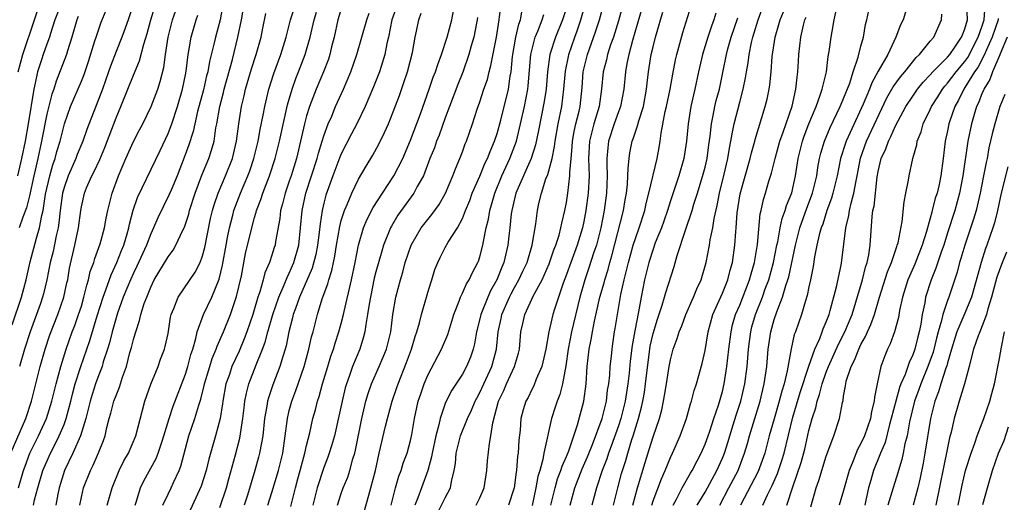
# Model space of a CAD drawing. Units: inches. Extents: x 2498150 to 2499000, y 1482000 to 1485000.
# Drawn here: x 2498376 to 2498490, y 1482181 to 1482237 of the extents above; entities that cross this region are included whole.
import ezdxf

# ---------------------------------------------------------------- set-up
doc = ezdxf.new("R2010")
doc.units = ezdxf.units.IN
doc.header["$MEASUREMENT"] = 0
doc.layers.add('LD24961482_2ft', color=212, linetype='Continuous')

msp = doc.modelspace()

# ---------------------------------------------------------------- linework, layer by layer
at = {"layer": 'LD24961482_2ft'}
for points, elevation in [([(2498380.73, 1482239), (2498379.94, 1482237), (2498379.42, 1482235.42), (2498379.3, 1482235), (2498379, 1482234.2), (2498378.58, 1482233), (2498378.4, 1482232.4), (2498377.95, 1482231), (2498377.68, 1482229.68), (2498377.51, 1482229), (2498376.86, 1482225), (2498376.5, 1482223), (2498376.08, 1482221), (2498375.62, 1482219)], 9106), ([(2498389.09, 1482239.09), (2498388.4, 1482237), (2498388.04, 1482236.04), (2498387.67, 1482235), (2498387, 1482233.36), (2498386.35, 1482231.65), (2498386.14, 1482231), (2498385.44, 1482229), (2498383.64, 1482224.36), (2498383.18, 1482223), (2498382.53, 1482221.47), (2498382.36, 1482221), (2498381.46, 1482219), (2498381, 1482217.65), (2498380.83, 1482217), (2498380.56, 1482215), (2498380.41, 1482213.59), (2498380.31, 1482213), (2498380.08, 1482212.08), (2498379.73, 1482210.27), (2498379.4, 1482209), (2498379.01, 1482206.99), (2498378.62, 1482205.38), (2498378.52, 1482205), (2498378.26, 1482204.26), (2498377.09, 1482201), (2498376.44, 1482199), (2498375.85, 1482197)], 9100), ([(2498399.43, 1482239.43), (2498399.01, 1482236.99), (2498398.49, 1482235), (2498398.34, 1482234.35), (2498397.8, 1482232.2), (2498397.59, 1482231), (2498397.46, 1482230.54), (2498397.09, 1482228.91), (2498396.41, 1482226.41), (2498396.08, 1482225), (2498395.9, 1482224.1), (2498395.41, 1482222.59), (2498394.88, 1482221.12), (2498394.04, 1482219), (2498393.35, 1482217.35), (2498393.15, 1482216.85), (2498391.84, 1482214.16), (2498391.34, 1482213), (2498391, 1482212.32), (2498390.5, 1482211), (2498389.41, 1482208.59), (2498389, 1482207.77), (2498388.66, 1482207), (2498387.83, 1482205), (2498387.17, 1482203.17), (2498387, 1482202.62), (2498386.56, 1482201), (2498386.26, 1482199.74), (2498386.03, 1482199), (2498385.53, 1482197.53), (2498385.39, 1482197), (2498385, 1482196.02), (2498384.63, 1482195), (2498384.23, 1482193.77), (2498384.01, 1482193), (2498383.52, 1482191), (2498382.9, 1482189), (2498382.03, 1482187), (2498381.06, 1482185), (2498380.44, 1482183), (2498380.27, 1482182.27), (2498380.03, 1482181)], 9092), ([(2498382.81, 1482181), (2498383, 1482181.91), (2498383.26, 1482183), (2498384.05, 1482185), (2498384.37, 1482185.63), (2498384.98, 1482187.02), (2498385.54, 1482188.46), (2498385.74, 1482189), (2498385.95, 1482189.95), (2498386.22, 1482191), (2498386.4, 1482191.6), (2498386.76, 1482193), (2498387, 1482193.66), (2498387.4, 1482194.6), (2498387.75, 1482195.75), (2498388.19, 1482197), (2498388.61, 1482198.61), (2498388.79, 1482199.21), (2498389, 1482200.11), (2498389.22, 1482200.78), (2498389.27, 1482201), (2498389.71, 1482202.29), (2498389.86, 1482203), (2498390.26, 1482204.26), (2498390.54, 1482205), (2498391, 1482206.15), (2498391.42, 1482207), (2498393, 1482209.66), (2498393.58, 1482210.42), (2498393.91, 1482211), (2498394.73, 1482212.73), (2498394.92, 1482213.08), (2498395.41, 1482214.59), (2498395.5, 1482215), (2498396.13, 1482217), (2498396.92, 1482219.08), (2498397.72, 1482221), (2498398.03, 1482221.97), (2498398.32, 1482223), (2498398.54, 1482224.54), (2498398.63, 1482225), (2498398.97, 1482227), (2498399.39, 1482228.61), (2498399.48, 1482229), (2498400.44, 1482232.44), (2498401.07, 1482235), (2498401.47, 1482237), (2498401.82, 1482239)], 9090), ([(2498389.22, 1482181), (2498389.34, 1482181.34), (2498389.82, 1482183), (2498390.19, 1482183.81), (2498391.63, 1482186.37), (2498391.87, 1482187), (2498392.27, 1482188.27), (2498392.52, 1482189), (2498393.12, 1482191), (2498393.58, 1482192.42), (2498395, 1482196.1), (2498395.28, 1482197), (2498395.63, 1482198.37), (2498395.85, 1482199), (2498396.22, 1482200.22), (2498396.38, 1482201), (2498397.1, 1482203), (2498398.06, 1482205), (2498398.92, 1482207.08), (2498399.31, 1482208.69), (2498399.7, 1482211), (2498399.88, 1482211.88), (2498400.09, 1482213), (2498400.48, 1482214.48), (2498400.6, 1482215), (2498401.36, 1482217), (2498402.22, 1482219), (2498402.43, 1482219.57), (2498402.91, 1482221), (2498403.39, 1482223), (2498403.64, 1482224.36), (2498404, 1482226), (2498404.18, 1482227), (2498404.64, 1482229), (2498405.2, 1482230.8), (2498405.74, 1482232.26), (2498406.03, 1482233), (2498406.64, 1482235), (2498407.15, 1482237), (2498407.78, 1482239)], 9086), ([(2498424.15, 1482180.15), (2498425, 1482181.86), (2498425.63, 1482183), (2498425.74, 1482183.74), (2498426.05, 1482185), (2498426.19, 1482185.81), (2498426.27, 1482187), (2498426.77, 1482189), (2498427.58, 1482191), (2498428.03, 1482191.97), (2498428.45, 1482193), (2498428.64, 1482193.36), (2498429, 1482194.01), (2498430.38, 1482197), (2498430.91, 1482199), (2498431.1, 1482201), (2498431.45, 1482202.55), (2498431.54, 1482203), (2498432.41, 1482205), (2498432.61, 1482205.39), (2498433, 1482206.11), (2498433.51, 1482207), (2498433.98, 1482208.02), (2498434.45, 1482209), (2498435.05, 1482211), (2498435.46, 1482213.46), (2498435.64, 1482215), (2498435.82, 1482215.82), (2498436.11, 1482217), (2498436.64, 1482218.64), (2498436.86, 1482219.14), (2498437.34, 1482221), (2498437.63, 1482222.37), (2498437.7, 1482223), (2498438.06, 1482225), (2498438.46, 1482227), (2498438.71, 1482229), (2498438.91, 1482231.09), (2498439.24, 1482232.76), (2498439.29, 1482233), (2498439.96, 1482235), (2498440.25, 1482235.75), (2498440.68, 1482237), (2498441.24, 1482239)], 9062), ([(2498428.57, 1482181), (2498429, 1482181.85), (2498429.51, 1482183), (2498429.8, 1482185), (2498429.9, 1482186.1), (2498430.1, 1482188.1), (2498430.29, 1482189), (2498430.49, 1482190.49), (2498431.17, 1482193), (2498431.77, 1482194.23), (2498432.09, 1482195), (2498433.01, 1482197), (2498433.46, 1482198.54), (2498433.57, 1482199), (2498433.75, 1482201), (2498433.96, 1482201.96), (2498434.2, 1482203), (2498435.2, 1482205.2), (2498436.18, 1482207), (2498437, 1482208.84), (2498437.54, 1482210.46), (2498437.77, 1482211), (2498438.15, 1482212.15), (2498438.37, 1482213), (2498438.46, 1482213.54), (2498438.83, 1482215), (2498439, 1482215.91), (2498439.16, 1482217), (2498439.4, 1482219), (2498439.39, 1482219.39), (2498439.53, 1482221), (2498439.67, 1482222.33), (2498439.7, 1482223), (2498439.9, 1482224.1), (2498440.1, 1482225), (2498440.46, 1482226.46), (2498440.57, 1482227), (2498440.81, 1482229.19), (2498440.95, 1482231), (2498441.43, 1482233), (2498442.37, 1482235.63), (2498442.8, 1482237), (2498443.34, 1482239)], 9060), ([(2498445.58, 1482239), (2498445, 1482236.87), (2498444.42, 1482235), (2498444.1, 1482234.1), (2498443.75, 1482233), (2498443.62, 1482232.38), (2498443.25, 1482231), (2498443.06, 1482229), (2498442.78, 1482227), (2498442.17, 1482225), (2498441.91, 1482223.91), (2498441.67, 1482223), (2498441.56, 1482221), (2498441.61, 1482219), (2498441.5, 1482217), (2498441.23, 1482215), (2498441, 1482213.72), (2498440.85, 1482213), (2498440.25, 1482211), (2498439.49, 1482209), (2498439, 1482207.62), (2498438.62, 1482206.62), (2498437.63, 1482203.63), (2498437.44, 1482203), (2498436.98, 1482201), (2498436.62, 1482199), (2498436.16, 1482197), (2498435.52, 1482195.52), (2498435.23, 1482194.77), (2498435, 1482194.33), (2498434.57, 1482193.43), (2498434.33, 1482193), (2498434.01, 1482191.99), (2498433.75, 1482191), (2498433.66, 1482189.66), (2498433.5, 1482188.5), (2498433.42, 1482187), (2498433.36, 1482186.64), (2498433.22, 1482185), (2498433.18, 1482184.82), (2498432.96, 1482183), (2498432.31, 1482181)], 9058), ([(2498446.67, 1482181), (2498447.2, 1482183), (2498448.09, 1482185.91), (2498448.57, 1482187.43), (2498449, 1482188.9), (2498449.73, 1482191), (2498450, 1482192), (2498450.22, 1482193), (2498450.34, 1482193.66), (2498450.57, 1482195), (2498450.86, 1482197), (2498451, 1482197.78), (2498451.32, 1482199), (2498451.78, 1482200.22), (2498452.01, 1482201), (2498452.31, 1482201.69), (2498452.79, 1482203), (2498453.67, 1482205), (2498454.05, 1482205.95), (2498454.54, 1482207), (2498455.14, 1482209), (2498455.52, 1482211), (2498455.61, 1482211.61), (2498455.9, 1482213), (2498456.06, 1482214.06), (2498456.42, 1482215.58), (2498456.67, 1482217), (2498457.21, 1482219.21), (2498457.63, 1482221), (2498457.81, 1482222.19), (2498458.23, 1482224.23), (2498458.35, 1482225), (2498459, 1482227.5), (2498459.42, 1482229), (2498459.68, 1482230.32), (2498459.79, 1482231), (2498459.97, 1482232.03), (2498460.1, 1482233), (2498460.37, 1482234.37), (2498460.53, 1482235), (2498461.12, 1482237), (2498461.86, 1482239)], 9046), ([(2498464.45, 1482181), (2498465.12, 1482183.12), (2498466.09, 1482185.91), (2498466.52, 1482187.48), (2498467, 1482189.61), (2498467.36, 1482191), (2498467.78, 1482192.22), (2498467.94, 1482193), (2498468.23, 1482193.77), (2498468.54, 1482195), (2498469, 1482196.35), (2498469.25, 1482197), (2498470.42, 1482199.58), (2498471.16, 1482201), (2498471.98, 1482203), (2498472.43, 1482204.43), (2498473.18, 1482207), (2498473.53, 1482208.47), (2498473.71, 1482209), (2498473.9, 1482209.9), (2498474.05, 1482211), (2498474.29, 1482214.29), (2498474.39, 1482215), (2498474.51, 1482215.49), (2498474.89, 1482218.89), (2498475, 1482219.49), (2498475.35, 1482221), (2498475.88, 1482222.12), (2498476.17, 1482223), (2498476.47, 1482223.53), (2498477, 1482224.77), (2498478.19, 1482227), (2498479, 1482228.21), (2498479.55, 1482229), (2498480.19, 1482229.81), (2498481, 1482230.64), (2498481.31, 1482231), (2498483, 1482232.69), (2498483.26, 1482233), (2498483.86, 1482233.86), (2498484.62, 1482235), (2498484.71, 1482235.29), (2498485, 1482235.98), (2498485.29, 1482237), (2498485.21, 1482238.79)], 9032), ([(2498374.89, 1482187.11), (2498376.58, 1482191), (2498377.24, 1482193), (2498378.24, 1482197), (2498378.8, 1482199), (2498379.35, 1482200.65), (2498380.28, 1482203), (2498380.98, 1482205), (2498381.33, 1482206.67), (2498381.42, 1482207), (2498381.64, 1482208.36), (2498382.24, 1482211), (2498382.65, 1482213), (2498382.92, 1482215), (2498383, 1482215.44), (2498383.36, 1482217), (2498383.6, 1482217.6), (2498384.19, 1482219), (2498384.48, 1482219.52), (2498385.11, 1482220.89), (2498385.71, 1482222.29), (2498387, 1482225.71), (2498387.55, 1482227), (2498389, 1482230.62), (2498389.71, 1482232.29), (2498390.2, 1482234.2), (2498390.59, 1482235.41), (2498391.01, 1482237), (2498391.48, 1482238.52)], 9098), ([(2498375, 1482201.8), (2498376.08, 1482205), (2498376.61, 1482207), (2498377.09, 1482209.09), (2498377.82, 1482211.82), (2498378.17, 1482213), (2498378.43, 1482214.43), (2498378.58, 1482215), (2498378.87, 1482216.87), (2498379.36, 1482219), (2498379.71, 1482220.29), (2498379.97, 1482221), (2498380.18, 1482221.82), (2498380.55, 1482223), (2498381.04, 1482225), (2498381.74, 1482227), (2498383, 1482229.91), (2498383.31, 1482230.69), (2498383.82, 1482232.18), (2498384.57, 1482234.57), (2498384.69, 1482235), (2498385, 1482235.93), (2498385.28, 1482236.72), (2498385.87, 1482238.13)], 9102), ([(2498375.7, 1482231), (2498376.23, 1482233), (2498377.58, 1482237), (2498377.95, 1482238.05)], 9108), ([(2498375.75, 1482183), (2498376.32, 1482185), (2498376.49, 1482185.51), (2498377.06, 1482187), (2498377.69, 1482188.31), (2498378.05, 1482189), (2498378.96, 1482191), (2498379.59, 1482193), (2498380.07, 1482195), (2498380.61, 1482197), (2498381.24, 1482199), (2498381.95, 1482201), (2498382.25, 1482201.75), (2498382.68, 1482203), (2498383, 1482203.98), (2498383.3, 1482205), (2498383.62, 1482206.38), (2498383.83, 1482207), (2498384.03, 1482207.97), (2498384.43, 1482209), (2498384.54, 1482209.46), (2498385.15, 1482211.15), (2498385.65, 1482213), (2498385.87, 1482214.13), (2498386.05, 1482215), (2498386.23, 1482215.77), (2498386.57, 1482217), (2498387.3, 1482219), (2498388.13, 1482221), (2498389, 1482222.96), (2498389.7, 1482224.3), (2498390.09, 1482225), (2498391.07, 1482227), (2498391.81, 1482229), (2498392.11, 1482229.89), (2498392.5, 1482231.5), (2498392.7, 1482233), (2498393, 1482235), (2498393.52, 1482237), (2498393.91, 1482238.09)], 9096), ([(2498385.98, 1482181), (2498386.54, 1482183), (2498387.36, 1482185), (2498387.9, 1482186.1), (2498388.43, 1482187), (2498389.29, 1482189), (2498390.04, 1482191.96), (2498390.34, 1482193), (2498391.02, 1482194.98), (2498391.85, 1482197), (2498392.15, 1482197.85), (2498392.59, 1482199), (2498392.68, 1482199.32), (2498393, 1482200.82), (2498393.3, 1482202.7), (2498393.38, 1482203), (2498393.68, 1482203.68), (2498394.17, 1482205), (2498396.13, 1482207.87), (2498396.7, 1482209), (2498397, 1482209.78), (2498397.25, 1482210.75), (2498397.92, 1482214.08), (2498398.14, 1482215), (2498398.33, 1482215.67), (2498398.78, 1482217), (2498399.65, 1482219), (2498400.44, 1482221), (2498400.92, 1482223), (2498401.18, 1482225), (2498401.48, 1482227), (2498401.78, 1482228.22), (2498401.95, 1482229), (2498402.64, 1482231.36), (2498403.19, 1482233), (2498403.74, 1482235), (2498403.94, 1482236.06), (2498404.28, 1482237.72)], 9088), ([(2498392.41, 1482181), (2498393, 1482182.28), (2498393.35, 1482183), (2498393.63, 1482183.63), (2498394.29, 1482185), (2498394.49, 1482185.51), (2498395, 1482187.53), (2498395.39, 1482189), (2498396.08, 1482191), (2498396.55, 1482192.55), (2498396.78, 1482193.22), (2498397.19, 1482194.81), (2498397.22, 1482195), (2498397.81, 1482197), (2498398.09, 1482197.91), (2498398.55, 1482199), (2498398.66, 1482199.34), (2498399.39, 1482201), (2498400.2, 1482203), (2498400.92, 1482205.08), (2498401.48, 1482207.48), (2498401.96, 1482210.04), (2498402.67, 1482213), (2498403, 1482214.2), (2498403.19, 1482214.81), (2498403.23, 1482215), (2498403.73, 1482216.27), (2498403.94, 1482217), (2498404.72, 1482219), (2498405.38, 1482221), (2498405.87, 1482223), (2498406.81, 1482227.19), (2498407.33, 1482229), (2498407.76, 1482230.24), (2498408.08, 1482231), (2498408.85, 1482233), (2498409.43, 1482235), (2498409.88, 1482237), (2498410.13, 1482237.87)], 9084), ([(2498413, 1482238.28), (2498412.62, 1482237), (2498412.18, 1482235), (2498411.89, 1482233.89), (2498411.68, 1482233), (2498411.52, 1482232.48), (2498410.96, 1482231), (2498410.09, 1482229), (2498409.32, 1482227), (2498409, 1482225.94), (2498408.76, 1482225), (2498408.31, 1482223), (2498407.82, 1482221), (2498407.2, 1482219), (2498407, 1482218.37), (2498406.51, 1482217), (2498406.22, 1482215.78), (2498405.99, 1482215), (2498405.91, 1482214.09), (2498405.42, 1482211.42), (2498405.37, 1482211), (2498405.27, 1482210.73), (2498405, 1482209.84), (2498404.72, 1482209), (2498404.19, 1482207.81), (2498404, 1482207), (2498403.6, 1482205.6), (2498403.38, 1482205), (2498402.78, 1482203), (2498402.11, 1482201), (2498401.81, 1482200.19), (2498401.22, 1482198.78), (2498400.38, 1482197), (2498400.08, 1482196.08), (2498399.69, 1482195), (2498399.32, 1482193), (2498399.29, 1482192.71), (2498399.01, 1482191), (2498398.47, 1482189), (2498397.7, 1482186.3), (2498397.4, 1482185), (2498396.82, 1482183.18), (2498394.94, 1482179.06)], 9082), ([(2498399, 1482180.72), (2498399.74, 1482183), (2498400.03, 1482184.03), (2498400.81, 1482186.81), (2498401.28, 1482188.72), (2498401.64, 1482191), (2498401.78, 1482192.22), (2498401.88, 1482193), (2498402.06, 1482193.94), (2498402.34, 1482195), (2498403.18, 1482197.18), (2498403.92, 1482199), (2498404.21, 1482199.79), (2498404.53, 1482201), (2498405.09, 1482203), (2498405.78, 1482205), (2498406.41, 1482206.41), (2498406.74, 1482207.26), (2498407, 1482207.76), (2498407.53, 1482209), (2498408.09, 1482211), (2498408.3, 1482213), (2498408.48, 1482215), (2498408.92, 1482217), (2498410.21, 1482221), (2498410.37, 1482221.63), (2498410.81, 1482223), (2498411, 1482223.63), (2498411.5, 1482225), (2498411.9, 1482225.9), (2498412.35, 1482227), (2498413.25, 1482229), (2498414.11, 1482231), (2498414.81, 1482233), (2498415.36, 1482235), (2498415.94, 1482237), (2498416.23, 1482237.77)], 9080), ([(2498419.42, 1482238.58), (2498418.84, 1482237), (2498418.44, 1482235), (2498418.27, 1482234.27), (2498418.05, 1482233), (2498417.6, 1482231.6), (2498417.43, 1482231), (2498416.74, 1482229.26), (2498415.78, 1482227), (2498414.8, 1482225), (2498414.17, 1482223.83), (2498413, 1482221.53), (2498412.84, 1482221.16), (2498412.04, 1482219), (2498411.23, 1482216.77), (2498411, 1482215.86), (2498410.8, 1482215), (2498410.55, 1482213.45), (2498410.46, 1482212.46), (2498410.27, 1482211), (2498410.06, 1482209.94), (2498409.64, 1482208.36), (2498408.19, 1482205), (2498407.7, 1482203.7), (2498407.46, 1482203), (2498407.38, 1482202.62), (2498406.95, 1482201), (2498406.63, 1482199.37), (2498406.52, 1482199), (2498406.28, 1482198.28), (2498405.91, 1482197), (2498405.11, 1482194.89), (2498404.6, 1482193.4), (2498404.5, 1482193), (2498404.42, 1482192.42), (2498404.15, 1482191), (2498403.93, 1482189), (2498403.81, 1482188.19), (2498403.58, 1482187), (2498403.46, 1482186.54), (2498403.02, 1482185), (2498402.17, 1482182.17), (2498401.8, 1482181)], 9078), ([(2498404.52, 1482181), (2498405, 1482182.46), (2498405.74, 1482185), (2498406.24, 1482187), (2498406.53, 1482189), (2498406.78, 1482191), (2498407, 1482191.91), (2498407.29, 1482193), (2498407.76, 1482194.24), (2498408.71, 1482197), (2498409.27, 1482199), (2498409.57, 1482200.43), (2498409.74, 1482201), (2498410.24, 1482203), (2498410.81, 1482204.81), (2498411.45, 1482206.55), (2498411.56, 1482207), (2498411.92, 1482208.08), (2498412.1, 1482209), (2498412.26, 1482209.74), (2498412.45, 1482211), (2498412.83, 1482213.17), (2498413, 1482213.83), (2498413.37, 1482215), (2498413.68, 1482215.68), (2498414.22, 1482217), (2498415, 1482218.61), (2498415.87, 1482220.13), (2498416.63, 1482221.37), (2498417.34, 1482222.66), (2498418.01, 1482223.99), (2498418.44, 1482225), (2498419, 1482226.38), (2498419.71, 1482228.29), (2498420.24, 1482229.76), (2498420.65, 1482231), (2498421.23, 1482233.23), (2498421.54, 1482235), (2498421.69, 1482235.69), (2498421.95, 1482237), (2498422.24, 1482237.76)], 9076), ([(2498407.17, 1482180.83), (2498407.71, 1482183), (2498407.98, 1482184.02), (2498408.27, 1482185), (2498408.41, 1482185.59), (2498408.81, 1482187), (2498409, 1482187.9), (2498409.36, 1482189.36), (2498409.73, 1482191), (2498410.01, 1482191.99), (2498410.27, 1482193), (2498410.46, 1482193.54), (2498410.85, 1482195), (2498411.45, 1482197), (2498411.81, 1482198.19), (2498412.1, 1482199), (2498412.3, 1482199.7), (2498412.73, 1482201), (2498413, 1482201.96), (2498413.27, 1482203), (2498413.33, 1482203.33), (2498414.19, 1482207), (2498414.6, 1482209), (2498414.98, 1482211), (2498415.57, 1482213), (2498415.99, 1482214.01), (2498416.67, 1482215.33), (2498417.75, 1482217), (2498419.09, 1482219), (2498420.1, 1482221), (2498421, 1482223.1), (2498422.16, 1482226.16), (2498423.16, 1482229), (2498423.63, 1482230.37), (2498423.87, 1482231), (2498424.14, 1482231.86), (2498424.57, 1482233), (2498425.22, 1482235), (2498425.75, 1482237), (2498425.97, 1482238.03)], 9074), ([(2498412.55, 1482181), (2498413, 1482182.34), (2498413.24, 1482183), (2498413.76, 1482184.24), (2498414, 1482185), (2498414.34, 1482186.34), (2498414.55, 1482187), (2498414.65, 1482187.35), (2498415.38, 1482191), (2498415.85, 1482193), (2498416.11, 1482193.89), (2498416.5, 1482195), (2498417.39, 1482197), (2498418.22, 1482199), (2498418.72, 1482201), (2498418.96, 1482203), (2498419.3, 1482205), (2498419.83, 1482207), (2498420.11, 1482207.89), (2498420.39, 1482209), (2498421.06, 1482211), (2498422.24, 1482213), (2498423, 1482213.98), (2498423.47, 1482214.53), (2498424.29, 1482215.7), (2498425.03, 1482217), (2498425.89, 1482219), (2498426.18, 1482219.82), (2498426.7, 1482221), (2498427, 1482221.78), (2498427.32, 1482222.68), (2498427.46, 1482223), (2498428.15, 1482225), (2498428.7, 1482226.7), (2498429, 1482227.53), (2498429.48, 1482229), (2498429.87, 1482230.13), (2498430.07, 1482231), (2498430.28, 1482231.72), (2498430.93, 1482235), (2498431.24, 1482237), (2498431.42, 1482238.58)], 9070), ([(2498415.3, 1482179), (2498416.17, 1482182.17), (2498416.43, 1482183), (2498416.94, 1482185), (2498417.38, 1482187), (2498418.11, 1482190.11), (2498418.33, 1482191), (2498418.88, 1482193), (2498419.43, 1482194.57), (2498419.56, 1482195), (2498420.54, 1482197.46), (2498421.1, 1482199), (2498421.53, 1482200.47), (2498421.72, 1482201), (2498422.02, 1482202.02), (2498422.26, 1482203), (2498423, 1482205.55), (2498423.34, 1482206.66), (2498423.46, 1482207), (2498423.82, 1482208.18), (2498424.16, 1482209), (2498424.43, 1482209.57), (2498425, 1482210.72), (2498425.35, 1482211.35), (2498426.41, 1482213), (2498427, 1482214.09), (2498427.35, 1482215), (2498427.83, 1482216.17), (2498428.13, 1482217), (2498429, 1482218.96), (2498429.59, 1482220.41), (2498429.89, 1482221), (2498430.18, 1482221.82), (2498430.71, 1482223), (2498431, 1482223.88), (2498431.42, 1482225.41), (2498432.3, 1482229), (2498432.5, 1482230.5), (2498432.6, 1482231), (2498432.77, 1482232.77), (2498433.17, 1482235), (2498433.5, 1482236.5), (2498433.69, 1482237), (2498433.9, 1482238.1)], 9068), ([(2498418.77, 1482181), (2498419.25, 1482183), (2498419.65, 1482184.35), (2498419.9, 1482185), (2498420.16, 1482185.84), (2498420.6, 1482187), (2498421, 1482188.46), (2498421.15, 1482189.15), (2498421.46, 1482191), (2498421.73, 1482192.27), (2498421.9, 1482193), (2498422.17, 1482193.83), (2498422.57, 1482195), (2498423, 1482196.01), (2498424.59, 1482199), (2498425.3, 1482200.7), (2498426, 1482203), (2498426.66, 1482204.66), (2498426.77, 1482205), (2498427, 1482205.45), (2498427.46, 1482206.54), (2498427.77, 1482207), (2498428.15, 1482207.85), (2498428.77, 1482209), (2498428.84, 1482209.16), (2498429, 1482209.64), (2498429.35, 1482211), (2498429.41, 1482211.41), (2498429.73, 1482213), (2498429.99, 1482214.01), (2498430.14, 1482215), (2498430.35, 1482215.65), (2498430.73, 1482217), (2498431.56, 1482219), (2498432, 1482220), (2498432.48, 1482221), (2498433.22, 1482223), (2498433.71, 1482225), (2498434.16, 1482227), (2498434.56, 1482229), (2498434.6, 1482229.4), (2498434.89, 1482233), (2498435, 1482233.48), (2498435.39, 1482235), (2498435.68, 1482235.68), (2498436.19, 1482237), (2498436.38, 1482237.62)], 9066), ([(2498439, 1482238.37), (2498438.55, 1482237), (2498437.73, 1482235), (2498437.1, 1482233), (2498436.83, 1482231), (2498436.65, 1482229), (2498436.43, 1482227.57), (2498435.78, 1482224.22), (2498435.43, 1482222.57), (2498434.92, 1482221), (2498433.28, 1482217.28), (2498433.17, 1482217), (2498433, 1482216.36), (2498432.68, 1482215), (2498432.62, 1482214.62), (2498432.47, 1482213), (2498432.39, 1482212.39), (2498432.25, 1482211), (2498431.99, 1482210.01), (2498431.78, 1482209), (2498431.53, 1482208.47), (2498430.98, 1482207), (2498430.25, 1482205.75), (2498429.92, 1482205), (2498429.11, 1482203), (2498429, 1482202.49), (2498428.62, 1482201), (2498428.4, 1482199.6), (2498428.24, 1482199), (2498427.92, 1482198.08), (2498427.48, 1482197), (2498427, 1482196.12), (2498425.75, 1482194.25), (2498425.08, 1482192.92), (2498425, 1482192.72), (2498424.41, 1482191), (2498424.27, 1482190.27), (2498423.91, 1482189), (2498423.49, 1482187), (2498423.43, 1482186.57), (2498422.99, 1482185.01), (2498422.25, 1482183), (2498421.85, 1482181.85), (2498421.5, 1482181)], 9064), ([(2498447.7, 1482238.3), (2498446.63, 1482234.63), (2498446.19, 1482233), (2498445.97, 1482231.97), (2498445.81, 1482231), (2498445.62, 1482229), (2498445.24, 1482227), (2498445, 1482226.37), (2498444.5, 1482225), (2498443.85, 1482223), (2498443.76, 1482222.24), (2498443.68, 1482221), (2498443.67, 1482220.33), (2498443.72, 1482219), (2498443.63, 1482217), (2498443.34, 1482215), (2498442.96, 1482213), (2498442.47, 1482211), (2498442.18, 1482210.18), (2498441.6, 1482208.4), (2498441.11, 1482207), (2498440.54, 1482205), (2498439.59, 1482201), (2498439.19, 1482199), (2498438.93, 1482197.07), (2498438.54, 1482195), (2498438.22, 1482193.78), (2498437.92, 1482193), (2498437.71, 1482192.29), (2498437.28, 1482191), (2498436.4, 1482187), (2498436.28, 1482186.28), (2498435.92, 1482185), (2498435.69, 1482184.31), (2498435.48, 1482183), (2498435.03, 1482180.97)], 9056), ([(2498437.21, 1482181), (2498437.69, 1482183), (2498437.98, 1482184.02), (2498438.36, 1482185), (2498438.5, 1482185.5), (2498439, 1482186.62), (2498439.26, 1482187.26), (2498440.27, 1482190.27), (2498441.01, 1482193), (2498441.29, 1482195), (2498441.41, 1482197), (2498441.62, 1482199), (2498441.87, 1482200.13), (2498442, 1482201), (2498442.24, 1482202.24), (2498442.86, 1482205), (2498443.34, 1482206.66), (2498443.42, 1482207), (2498443.81, 1482208.19), (2498444.01, 1482209), (2498444.24, 1482209.76), (2498445.57, 1482215), (2498445.78, 1482216.22), (2498445.93, 1482217), (2498446.04, 1482218.04), (2498446.1, 1482219), (2498446.11, 1482219.89), (2498446.23, 1482221), (2498446.33, 1482221.67), (2498446.59, 1482223), (2498446.71, 1482223.29), (2498447, 1482224.2), (2498447.21, 1482224.79), (2498447.35, 1482225.35), (2498447.88, 1482227), (2498448.26, 1482229), (2498448.32, 1482229.68), (2498448.48, 1482231), (2498448.79, 1482233), (2498449, 1482233.88), (2498449.29, 1482235), (2498449.68, 1482236.32), (2498449.85, 1482237), (2498450.13, 1482237.87)], 9054), ([(2498439.43, 1482181), (2498439.98, 1482183), (2498440.82, 1482185.18), (2498441.42, 1482186.58), (2498441.99, 1482187.99), (2498443.12, 1482191), (2498443.61, 1482193), (2498443.75, 1482194.25), (2498443.88, 1482195), (2498444, 1482196), (2498444.05, 1482197), (2498444.19, 1482198.19), (2498444.27, 1482199), (2498444.37, 1482199.63), (2498444.56, 1482201), (2498444.63, 1482201.37), (2498444.88, 1482203), (2498445.29, 1482205.29), (2498445.66, 1482207), (2498445.94, 1482208.06), (2498446.15, 1482209), (2498446.71, 1482211), (2498447, 1482211.9), (2498447.4, 1482213), (2498448.05, 1482215), (2498448.21, 1482215.79), (2498448.53, 1482217), (2498449.48, 1482221), (2498449.71, 1482222.29), (2498449.82, 1482223), (2498449.92, 1482223.92), (2498450.41, 1482226.41), (2498450.55, 1482227), (2498450.97, 1482229), (2498451.28, 1482230.72), (2498451.61, 1482232.39), (2498451.75, 1482233), (2498452.44, 1482235.56), (2498453.4, 1482238.6)], 9052), ([(2498456.24, 1482237.76), (2498456.01, 1482237), (2498455.73, 1482236.27), (2498455.31, 1482235), (2498454.72, 1482233), (2498454.26, 1482231), (2498453.83, 1482229), (2498453.67, 1482228.33), (2498453.38, 1482227), (2498453.05, 1482225), (2498452.86, 1482223), (2498452.57, 1482221), (2498451.99, 1482219), (2498451, 1482216.11), (2498450.65, 1482215), (2498450.24, 1482213.76), (2498449.96, 1482213), (2498449.26, 1482211.26), (2498449, 1482210.55), (2498448.5, 1482209), (2498448, 1482207), (2498447.61, 1482205), (2498447.31, 1482203.31), (2498446.88, 1482201.12), (2498446.59, 1482199.41), (2498446.37, 1482197.63), (2498446.23, 1482196.23), (2498446.07, 1482195), (2498445.77, 1482193), (2498445.28, 1482191), (2498445, 1482190.15), (2498444.18, 1482187.82), (2498443.85, 1482187), (2498443.65, 1482186.35), (2498443.12, 1482185), (2498442.47, 1482183), (2498441.93, 1482181)], 9050), ([(2498448.84, 1482181), (2498449, 1482181.5), (2498449.96, 1482184.04), (2498450.41, 1482185), (2498451, 1482186.5), (2498451.24, 1482187), (2498452.12, 1482189), (2498452.85, 1482191), (2498453.31, 1482192.69), (2498453.42, 1482193), (2498453.76, 1482194.24), (2498454.01, 1482195), (2498454.66, 1482197.34), (2498455, 1482198.86), (2498455.36, 1482201), (2498455.9, 1482203), (2498457, 1482205.48), (2498457.62, 1482207), (2498457.9, 1482208.1), (2498458.18, 1482209), (2498458.46, 1482211), (2498458.55, 1482212.55), (2498458.61, 1482213), (2498458.72, 1482214.72), (2498459.06, 1482216.94), (2498460.21, 1482221), (2498460.36, 1482221.64), (2498460.76, 1482223), (2498460.8, 1482223.2), (2498461.96, 1482227), (2498462.17, 1482227.83), (2498462.4, 1482229), (2498462.48, 1482229.52), (2498462.63, 1482231), (2498462.76, 1482232.76), (2498463.09, 1482235), (2498463.54, 1482236.46), (2498463.67, 1482237), (2498464.06, 1482237.94)], 9044), ([(2498454.11, 1482181), (2498455, 1482182.51), (2498456.36, 1482185), (2498457, 1482186.43), (2498457.23, 1482187), (2498457.66, 1482188.34), (2498457.85, 1482189), (2498458.26, 1482190.26), (2498458.61, 1482191.39), (2498459.14, 1482193), (2498459.59, 1482195), (2498459.85, 1482197), (2498460.02, 1482199), (2498460.12, 1482199.88), (2498460.28, 1482201), (2498460.42, 1482201.58), (2498460.84, 1482203), (2498461.63, 1482205), (2498461.96, 1482205.96), (2498462.35, 1482207), (2498462.9, 1482209), (2498463.3, 1482211), (2498463.39, 1482211.39), (2498463.68, 1482213), (2498463.91, 1482214.09), (2498464.26, 1482215), (2498464.42, 1482215.58), (2498465.03, 1482217.03), (2498465.46, 1482219), (2498465.75, 1482221), (2498466.24, 1482223), (2498466.44, 1482223.56), (2498467, 1482225.01), (2498467.82, 1482227), (2498468.31, 1482228.31), (2498468.53, 1482229), (2498469.01, 1482231), (2498469.22, 1482232.78), (2498469.34, 1482233.34), (2498469.56, 1482235), (2498469.67, 1482235.67), (2498469.91, 1482237), (2498470.12, 1482237.88)], 9040), ([(2498456.7, 1482181), (2498457.73, 1482183), (2498458.82, 1482185), (2498458.87, 1482185.13), (2498459.57, 1482187), (2498459.89, 1482188.11), (2498460.12, 1482189), (2498461.37, 1482193), (2498461.67, 1482194.33), (2498461.84, 1482195), (2498461.99, 1482195.99), (2498462.12, 1482197), (2498462.3, 1482199), (2498462.6, 1482201), (2498463, 1482202.41), (2498463.29, 1482203.29), (2498463.96, 1482205), (2498464.34, 1482206.34), (2498464.57, 1482207), (2498464.67, 1482207.33), (2498465.43, 1482211), (2498465.95, 1482213), (2498466.74, 1482215.26), (2498467.42, 1482217), (2498467.9, 1482219), (2498468.03, 1482219.97), (2498468.23, 1482221), (2498468.38, 1482221.62), (2498468.78, 1482223), (2498469.43, 1482224.57), (2498470.61, 1482227), (2498470.71, 1482227.29), (2498471, 1482227.93), (2498471.7, 1482229.7), (2498472.11, 1482231), (2498472.69, 1482232.69), (2498473, 1482233.96), (2498473.28, 1482235), (2498473.54, 1482236.46), (2498473.68, 1482237), (2498473.91, 1482238.09)], 9038), ([(2498478.13, 1482237.87), (2498477.86, 1482237), (2498477.57, 1482236.43), (2498477.03, 1482235), (2498476.11, 1482233), (2498475, 1482231.08), (2498474.26, 1482229.74), (2498473.98, 1482229), (2498473.26, 1482227.26), (2498471.29, 1482223), (2498471.21, 1482222.79), (2498470.66, 1482221), (2498470.26, 1482219), (2498469.76, 1482217), (2498469.59, 1482216.41), (2498469.06, 1482215), (2498468.59, 1482213.41), (2498468.42, 1482213), (2498468.18, 1482212.18), (2498467.92, 1482211), (2498467.65, 1482209.65), (2498467.47, 1482208.53), (2498467.18, 1482207), (2498467, 1482206.2), (2498466.81, 1482205.19), (2498466.59, 1482204.59), (2498466.12, 1482203), (2498465.44, 1482201), (2498465.31, 1482200.69), (2498464.95, 1482199.04), (2498464.49, 1482196.49), (2498464.13, 1482195), (2498463.85, 1482194.15), (2498463.57, 1482193), (2498462.97, 1482190.97), (2498462.41, 1482189), (2498461.89, 1482187), (2498461.13, 1482184.87), (2498459.08, 1482181)], 9036), ([(2498461.67, 1482181), (2498462.21, 1482182.21), (2498462.75, 1482183.25), (2498463.36, 1482184.64), (2498463.86, 1482186.14), (2498464.12, 1482187), (2498465.15, 1482191.15), (2498466, 1482194), (2498466.98, 1482197.02), (2498467.67, 1482199), (2498468.25, 1482200.25), (2498468.53, 1482201), (2498468.64, 1482201.36), (2498469, 1482202.17), (2498469.32, 1482203), (2498469.46, 1482203.46), (2498470.19, 1482206.19), (2498470.7, 1482208.7), (2498470.78, 1482209.22), (2498471.25, 1482213), (2498471.59, 1482214.41), (2498471.67, 1482215), (2498471.86, 1482215.86), (2498472.18, 1482217), (2498472.44, 1482218.44), (2498472.56, 1482219), (2498472.95, 1482221.05), (2498473.64, 1482223), (2498476, 1482228), (2498476.73, 1482229.27), (2498477.56, 1482230.44), (2498478.05, 1482231), (2498479.36, 1482232.64), (2498479.75, 1482233), (2498481, 1482234.54), (2498481.4, 1482235), (2498482.31, 1482237), (2498482.34, 1482237.66)], 9034), ([(2498467.2, 1482180.8), (2498467.84, 1482183), (2498468.14, 1482183.86), (2498469, 1482186.64), (2498469.86, 1482189), (2498470.52, 1482191), (2498470.86, 1482192.86), (2498470.93, 1482193.07), (2498471, 1482193.59), (2498471.23, 1482194.77), (2498471.25, 1482195), (2498471.31, 1482195.31), (2498471.87, 1482197), (2498472.27, 1482197.73), (2498472.74, 1482199), (2498473, 1482199.55), (2498473.54, 1482200.46), (2498473.76, 1482201), (2498474.15, 1482201.85), (2498474.55, 1482203), (2498475.13, 1482205), (2498476.07, 1482207.93), (2498476.52, 1482209), (2498477.14, 1482210.86), (2498477.2, 1482211), (2498477.28, 1482211.28), (2498477.75, 1482213.75), (2498477.98, 1482216.02), (2498478.19, 1482217), (2498478.5, 1482218.5), (2498478.57, 1482219), (2498479.01, 1482221), (2498479.44, 1482222.56), (2498479.5, 1482223), (2498479.94, 1482224.06), (2498480.18, 1482225), (2498481, 1482226.66), (2498481.14, 1482227), (2498481.87, 1482228.13), (2498482.4, 1482229), (2498482.67, 1482229.33), (2498483, 1482229.69), (2498483.98, 1482231), (2498485, 1482232.21), (2498485.33, 1482232.67), (2498486.52, 1482235), (2498487, 1482236.32), (2498487.22, 1482237), (2498487.34, 1482238.66)], 9030), ([(2498382.62, 1482237.38), (2498382.46, 1482237), (2498381.91, 1482235), (2498381.41, 1482233.41), (2498381.29, 1482233), (2498380.08, 1482229.92), (2498379.8, 1482229), (2498379.59, 1482228.41), (2498379, 1482226.11), (2498378.39, 1482223), (2498377.97, 1482221), (2498377.67, 1482219.67), (2498377.5, 1482219), (2498377, 1482216.68), (2498376.68, 1482215.32), (2498376.24, 1482214.24), (2498375.83, 1482213)], 9104), ([(2498377.47, 1482181), (2498377.6, 1482181.6), (2498377.97, 1482183), (2498378.56, 1482185), (2498379, 1482186.05), (2498379.43, 1482187), (2498379.98, 1482188.02), (2498380.45, 1482189), (2498381, 1482190.32), (2498381.26, 1482191), (2498381.79, 1482193), (2498382.02, 1482193.98), (2498382.29, 1482195), (2498382.93, 1482197), (2498383.99, 1482200.01), (2498384.83, 1482202.83), (2498385.52, 1482205), (2498385.84, 1482205.84), (2498386.43, 1482207.57), (2498387.1, 1482209), (2498387.63, 1482210.37), (2498387.9, 1482211), (2498388.29, 1482212.29), (2498388.48, 1482213), (2498388.57, 1482213.43), (2498388.97, 1482215.03), (2498389.48, 1482216.52), (2498392.08, 1482221.92), (2498393, 1482223.87), (2498393.43, 1482225), (2498394.08, 1482227), (2498394.66, 1482229), (2498395, 1482230.64), (2498395.09, 1482231.09), (2498395.33, 1482233), (2498395.42, 1482233.42), (2498395.69, 1482235), (2498396.26, 1482237), (2498396.45, 1482237.55)], 9094), ([(2498428.73, 1482237.27), (2498428.69, 1482237), (2498428.6, 1482236.6), (2498428.31, 1482235), (2498428.01, 1482234.01), (2498427.74, 1482233), (2498427.03, 1482230.97), (2498426.46, 1482229.54), (2498425.49, 1482227), (2498425, 1482225.69), (2498424.29, 1482223.71), (2498424, 1482223), (2498423.75, 1482222.25), (2498423.24, 1482221), (2498422.48, 1482219), (2498421.78, 1482217.78), (2498421.38, 1482217), (2498419.54, 1482214.46), (2498418.8, 1482213.2), (2498418.69, 1482213), (2498417.89, 1482211), (2498417.68, 1482210.32), (2498417, 1482207.91), (2498416.82, 1482207.18), (2498416.36, 1482205), (2498416.21, 1482204.21), (2498416.05, 1482203), (2498415.83, 1482201.83), (2498415.74, 1482201), (2498415.58, 1482200.42), (2498415.13, 1482199), (2498414.3, 1482197), (2498413.96, 1482195.96), (2498413.6, 1482195), (2498413.47, 1482194.53), (2498413.11, 1482193), (2498412.74, 1482191.26), (2498412.21, 1482189), (2498411.86, 1482187.86), (2498411.62, 1482187), (2498411.46, 1482186.54), (2498411, 1482185.36), (2498410.22, 1482183), (2498409.71, 1482181)], 9072), ([(2498444.42, 1482181), (2498444.92, 1482183), (2498445.36, 1482184.64), (2498445.84, 1482186.16), (2498446.08, 1482187), (2498446.56, 1482188.56), (2498446.71, 1482189), (2498447.33, 1482191), (2498447.68, 1482192.32), (2498447.82, 1482193), (2498448, 1482194), (2498448.13, 1482195), (2498448.27, 1482196.27), (2498448.63, 1482199), (2498448.67, 1482199.33), (2498449, 1482200.81), (2498449.52, 1482202.48), (2498450.07, 1482204.07), (2498450.34, 1482205), (2498450.47, 1482205.53), (2498451.45, 1482208.55), (2498451.8, 1482209.8), (2498452.75, 1482212.75), (2498453.52, 1482215), (2498453.72, 1482215.72), (2498454.14, 1482217), (2498454.8, 1482219.2), (2498455, 1482220), (2498455.23, 1482221), (2498455.43, 1482222.57), (2498455.58, 1482223.58), (2498455.73, 1482225), (2498455.95, 1482225.95), (2498456.14, 1482227), (2498456.3, 1482227.7), (2498456.66, 1482229), (2498457.07, 1482230.93), (2498457.47, 1482233), (2498457.64, 1482233.64), (2498458.02, 1482235), (2498458.77, 1482237.23)], 9048), ([(2498451.31, 1482181), (2498451.7, 1482181.7), (2498452.38, 1482183), (2498453.32, 1482184.68), (2498453.52, 1482185), (2498454.1, 1482186.1), (2498454.55, 1482187), (2498455, 1482188.02), (2498455.36, 1482189), (2498455.55, 1482189.55), (2498456.02, 1482191), (2498456.55, 1482192.55), (2498457, 1482194.12), (2498457.21, 1482195), (2498457.53, 1482197), (2498457.75, 1482199), (2498458, 1482201), (2498458.19, 1482201.81), (2498458.53, 1482203), (2498459, 1482204.09), (2498460.14, 1482207), (2498460.31, 1482207.69), (2498460.72, 1482209), (2498460.75, 1482209.25), (2498461.07, 1482211.07), (2498461.38, 1482214.62), (2498461.48, 1482215), (2498461.74, 1482216.26), (2498461.99, 1482217), (2498462.38, 1482218.38), (2498462.68, 1482219.32), (2498463.08, 1482221), (2498463.65, 1482223), (2498464.03, 1482224.03), (2498465.05, 1482227.05), (2498465.5, 1482229), (2498465.62, 1482230.38), (2498465.73, 1482231), (2498465.78, 1482232.22), (2498465.83, 1482233), (2498466.06, 1482235), (2498466.37, 1482236.37), (2498466.54, 1482237), (2498466.68, 1482237.32)], 9042), ([(2498488.85, 1482237.15), (2498488.84, 1482237), (2498488.17, 1482235), (2498487.47, 1482233.47), (2498487.28, 1482233), (2498486.49, 1482231.51), (2498486.13, 1482231), (2498485, 1482229.18), (2498484.87, 1482229), (2498484.26, 1482227.74), (2498483.84, 1482227), (2498483.23, 1482225.23), (2498483.16, 1482225), (2498483, 1482224.18), (2498482.74, 1482223), (2498482.49, 1482221), (2498482.21, 1482219), (2498482.02, 1482218.02), (2498481.79, 1482217), (2498481.59, 1482216.41), (2498481.24, 1482215), (2498481.18, 1482214.82), (2498481, 1482214.1), (2498480.57, 1482212.57), (2498480.08, 1482211), (2498479.21, 1482208.79), (2498478.59, 1482207.41), (2498478.43, 1482207), (2498477.8, 1482205), (2498477.47, 1482203.47), (2498477.33, 1482202.67), (2498476.88, 1482201), (2498476.39, 1482199.61), (2498476.07, 1482199), (2498475.75, 1482198.25), (2498475.3, 1482197), (2498474.86, 1482195), (2498474.55, 1482193.45), (2498474.53, 1482193), (2498474.21, 1482191.79), (2498474.1, 1482191), (2498473.4, 1482189), (2498473, 1482188.1), (2498472.59, 1482187.41), (2498472.11, 1482186.11), (2498471.64, 1482185), (2498471, 1482182.7), (2498470.5, 1482181)], 9028), ([(2498489.87, 1482235), (2498489.07, 1482233.07), (2498489.04, 1482232.96), (2498488.2, 1482231), (2498487.88, 1482230.12), (2498487.18, 1482229), (2498487.14, 1482228.86), (2498487, 1482228.57), (2498486.57, 1482227.43), (2498486.35, 1482227), (2498486.06, 1482226.06), (2498485.76, 1482225), (2498485.35, 1482223), (2498484.78, 1482219), (2498484.39, 1482217), (2498483.85, 1482215), (2498483, 1482212.41), (2498482.56, 1482211), (2498482.3, 1482210.3), (2498481.66, 1482208.34), (2498481.09, 1482207), (2498480.46, 1482205), (2498480.36, 1482204.36), (2498480.06, 1482203), (2498479.9, 1482201.9), (2498479.72, 1482201), (2498479.57, 1482200.43), (2498479.24, 1482199), (2498479, 1482198.35), (2498478.55, 1482197.45), (2498478.09, 1482196.09), (2498477.61, 1482195), (2498477.44, 1482194.56), (2498477.02, 1482193), (2498476.51, 1482191), (2498476.31, 1482190.31), (2498475.78, 1482188.22), (2498475.26, 1482187), (2498475.2, 1482186.8), (2498474.47, 1482185), (2498474.13, 1482183.87), (2498473.89, 1482183), (2498473.58, 1482181.58), (2498473.44, 1482181)], 9026), ([(2498489.62, 1482228.38), (2498489.05, 1482227), (2498488.45, 1482225), (2498488.15, 1482223.85), (2498487.78, 1482222.22), (2498487.57, 1482221), (2498487.46, 1482220.54), (2498487.16, 1482219), (2498486.75, 1482217), (2498486.29, 1482215), (2498486.01, 1482213.99), (2498484.99, 1482211), (2498484.54, 1482209.46), (2498484.38, 1482209), (2498484.1, 1482207.9), (2498483.14, 1482205), (2498483, 1482204.63), (2498482.46, 1482203), (2498482.32, 1482202.32), (2498481.92, 1482201), (2498481.73, 1482200.27), (2498481.34, 1482198.66), (2498480.73, 1482197), (2498479.9, 1482195), (2498479.67, 1482194.33), (2498479.18, 1482193), (2498478.6, 1482190.6), (2498478.32, 1482189), (2498478.08, 1482188.08), (2498477.89, 1482187), (2498477.74, 1482186.27), (2498477.35, 1482185), (2498477.27, 1482184.73), (2498476.72, 1482183), (2498476.11, 1482181)], 9024), ([(2498489.97, 1482220.03), (2498489.21, 1482217), (2498488.77, 1482215), (2498488.41, 1482213.59), (2498488.24, 1482213), (2498487.55, 1482211), (2498487.39, 1482210.61), (2498486.87, 1482209), (2498485.76, 1482205), (2498484.89, 1482202.89), (2498484.08, 1482201), (2498483.47, 1482199), (2498483, 1482197.43), (2498482.91, 1482197.09), (2498482.8, 1482196.8), (2498482.21, 1482195), (2498481.94, 1482194.06), (2498481.53, 1482193), (2498481.04, 1482191), (2498480.39, 1482187), (2498480.17, 1482185.83), (2498479.84, 1482184.16), (2498479.56, 1482183), (2498479.03, 1482181)], 9022), ([(2498489.79, 1482210.21), (2498489.22, 1482208.78), (2498488.69, 1482207.31), (2498488.07, 1482205), (2498487.64, 1482203.64), (2498487.48, 1482203), (2498487, 1482201.69), (2498486.81, 1482201.19), (2498486.71, 1482201), (2498486.53, 1482200.52), (2498486.01, 1482199), (2498485.64, 1482197.64), (2498485.5, 1482197), (2498484.94, 1482195), (2498484.51, 1482193.49), (2498484.33, 1482193), (2498483.76, 1482191), (2498483.42, 1482189.42), (2498483.24, 1482188.76), (2498483, 1482187.61), (2498481.65, 1482181)], 9020), ([(2498484.22, 1482181), (2498484.69, 1482183.31), (2498485.08, 1482185), (2498485.71, 1482187), (2498486.14, 1482188.14), (2498486.42, 1482189), (2498487.19, 1482191), (2498487.89, 1482193), (2498488.13, 1482193.87), (2498488.43, 1482195), (2498489, 1482197.92), (2498489.23, 1482199.23), (2498489.59, 1482201)], 9018), ([(2498487.09, 1482181.09), (2498487.61, 1482183), (2498488.18, 1482185), (2498488.89, 1482187), (2498489.53, 1482188.47), (2498490.04, 1482190.04)], 9016)]:
    msp.add_lwpolyline(points, dxfattribs=dict(at, elevation=elevation))

doc.saveas('drawing.dxf')
